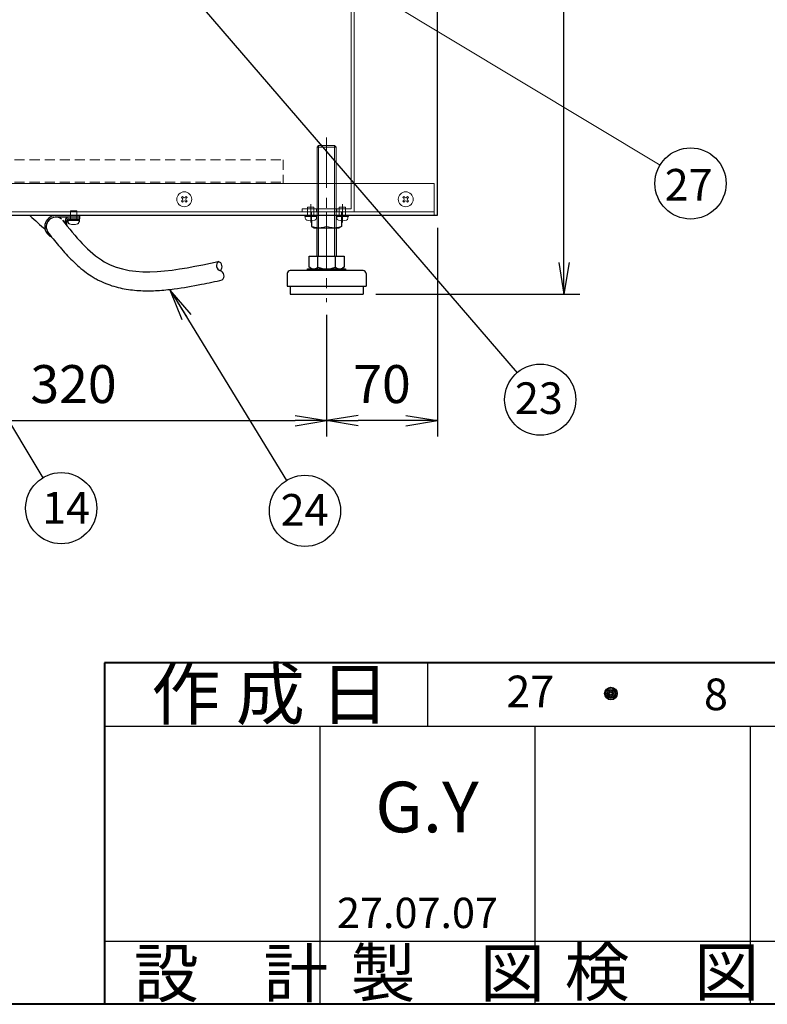
# Model space of a CAD drawing. Units: millimetres. Extents: x 129 to 3239, y 78 to 2294.
# Drawn here: x 1715 to 2188, y 78 to 700 of the extents above; entities that cross this region are included whole.
import ezdxf

# ---------------------------------------------------------------- set-up
doc = ezdxf.new("R2010")
doc.units = ezdxf.units.MM
doc.header["$MEASUREMENT"] = 0
for name, pattern in [('CENTER', [50.8, 31.75, -6.35, 6.35, -6.35]), ('CENTER2', [28.575, 19.05, -3.175, 3.175, -3.175]), ('HIDDEN', [9.525, 6.35, -3.175]), ('HIDDENX2', [19.05, 12.7, -6.35])]:
    doc.linetypes.add(name, pattern=pattern)
for name, color, linetype in [('1', 7, 'Continuous'), ('5', 7, 'Continuous'), ('文字', 7, 'Continuous')]:
    doc.layers.add(name, color=color, linetype=linetype)
for name, color, linetype, lineweight in [('4、破線2中', 3, 'HIDDEN', 9), ('6、中心線1短', 1, 'CENTER2', 13), ('6、中心線2', 1, 'CENTER', 13), ('ねじ\u3000実線', 7, 'Continuous', 13), ('ベースアングル', 2, 'Continuous', 9), ('ベースチャンネル', 3, 'Continuous', 13), ('図面枠', 7, 'Continuous', 40), ('外箱左', 7, 'Continuous', 30), ('実線', 7, 'Continuous', 25), ('寸法線1', 6, 'Continuous', 15), ('溶接ナット', 6, 'Continuous', 13), ('電源コード', 7, 'HIDDENX2', 9), ('２，細線', 7, 'Continuous', 9)]:
    doc.layers.add(name, color=color, linetype=linetype, lineweight=lineweight)
doc.styles.get("Standard").update_dxf_attribs({"font": 'txt.shx', "bigfont": 'bigfont.shx'})
doc.dimstyles.new('ISO-25', dxfattribs={"dimscale": 8, "dimtxt": 3, "dimasz": 2.5, "dimexe": 1.25, "dimexo": 1, "dimgap": 1, "dimtad": 1, "dimtxsty": 'Standard', "dimblk": 'OPEN', "dimcen": 2.5, "dimadec": 1, "dimazin": 0, "dimtfac": 1, "dimtmove": 0, "dimatfit": 3, "dimldrblk": 'OPEN', "dimfxl": 1, "dimarcsym": 0})

# ---------------------------------------------------------------- blocks, each defined once
blk = doc.blocks.new('_Open')
at = {"layer": '寸法線1', "color": 0, "lineweight": -2}
for p, q in [((-1, 0.167), (0, 0)), ((-1, -0.167), (0, 0)), ((0, 0), (-1, 0))]:
    blk.add_line(p, q, dxfattribs=at)
blk = doc.blocks.new('*D25')
at = {"layer": 'Defpoints', "color": 0}
for p in [(1589, 521.88), (1909, 521.78), (1909, 446.88)]:
    blk.add_point(p, dxfattribs=at)
at = {"layer": '寸法線1', "color": 0, "lineweight": -2}
for p, q in [((1589, 513.88), (1589, 436.88)), ((1909, 513.78), (1909, 436.88)), ((1609, 446.88), (1889, 446.88))]:
    blk.add_line(p, q, dxfattribs=at)
at = {"layer": '寸法線1', "color": 0, "lineweight": -2, "xscale": 20, "yscale": 20, "zscale": 20, "rotation": 180}
blk.add_blockref('_Open', (1589, 446.88), dxfattribs=at)
at = {"layer": '寸法線1', "color": 0, "lineweight": -2, "xscale": 20, "yscale": 20, "zscale": 20}
blk.add_blockref('_Open', (1909, 446.88), dxfattribs=at)
at = {"layer": '寸法線1', "color": 0, "insert": (1749, 466.88), "char_height": 24, "attachment_point": 5}
blk.add_mtext('320', dxfattribs=at)
blk = doc.blocks.new('*D30')
at = {"layer": 'Defpoints', "color": 0}
for p in [(1976.5, 1293.08), (2059, 1293.08), (1932, 526.88)]:
    blk.add_point(p, dxfattribs=at)
at = {"layer": '寸法線1', "color": 0, "lineweight": -2}
for p, q in [((1984.5, 1293.08), (2069, 1293.08)), ((2059, 546.88), (2059, 1273.08)), ((1940, 526.88), (2069, 526.88))]:
    blk.add_line(p, q, dxfattribs=at)
at = {"layer": '寸法線1', "color": 0, "lineweight": -2, "xscale": 20, "yscale": 20, "zscale": 20}
for p, rotation in [((2059, 1293.08), 90), ((2059, 526.88), 270)]:
    blk.add_blockref('_Open', p, dxfattribs=dict(at, rotation=rotation))
at = {"layer": '寸法線1', "color": 0, "insert": (2039, 909.98), "char_height": 24, "attachment_point": 5, "rotation": 90}
blk.add_mtext('766', dxfattribs=at)
blk = doc.blocks.new('*D33')
at = {"layer": 'Defpoints', "color": 0}
for p in [(1979, 576.88), (1909, 521.62), (1909, 446.88)]:
    blk.add_point(p, dxfattribs=at)
at = {"layer": '寸法線1', "color": 0, "lineweight": -2}
for p, q in [((1979, 568.88), (1979, 436.88)), ((1909, 513.62), (1909, 436.88)), ((1959, 446.88), (1929, 446.88))]:
    blk.add_line(p, q, dxfattribs=at)
at = {"layer": '寸法線1', "color": 0, "lineweight": -2, "xscale": 20, "yscale": 20, "zscale": 20, "rotation": 180}
blk.add_blockref('_Open', (1909, 446.88), dxfattribs=at)
at = {"layer": '寸法線1', "color": 0, "lineweight": -2, "xscale": 20, "yscale": 20, "zscale": 20}
blk.add_blockref('_Open', (1979, 446.88), dxfattribs=at)
at = {"layer": '寸法線1', "color": 0, "insert": (1944, 466.88), "char_height": 24, "attachment_point": 5}
blk.add_mtext('70', dxfattribs=at)

msp = doc.modelspace()

# ---------------------------------------------------------------- linework, layer by layer
at = {"color": 7, "linetype": 'Continuous', "lineweight": 9}
for p, q in [((1902.497, 580.879), (1902.497, 578.879)), ((1915.497, 580.879), (1915.497, 578.879))]:
    msp.add_line(p, q, dxfattribs=at)
at = {"color": 2, "lineweight": 5}
for p, q in [((1899.514, 578.879), (1918.497, 578.879)), ((1899.514, 578.879), (1899.514, 573.294)), ((1918.48, 578.879), (1918.48, 573.294))]:
    msp.add_line(p, q, dxfattribs=at)
at = {"color": 2}
for p, q in [((1899.514, 573.294), (1899.514, 569.733)), ((1918.48, 573.294), (1918.48, 569.733)), ((1899.514, 569.733), (1900.992, 568.879)), ((1900.992, 568.879), (1917.002, 568.879)), ((1918.48, 569.733), (1917.002, 568.879))]:
    msp.add_line(p, q, dxfattribs=at)
at = {"color": 2, "lineweight": 13}
msp.add_line((1908.997, 578.879), (1908.997, 569.733), dxfattribs=at)
for p, q in [((1972.67, 293.757), (1972.67, 253.757)), ((1768.67, 253.757), (2312.67, 253.757)), ((1904.67, 253.757), (1904.67, 77.757)), ((2040.67, 253.757), (2040.67, 77.757)), ((2176.67, 253.757), (2176.67, 77.757)), ((1768.67, 117.757), (2312.67, 117.757)), ((3208.67, 77.757), (1398.67, 77.757)), ((1398.67, 77.757), (2158.67, 77.757))]:
    msp.add_line(p, q)
for centre in [(1904.256, 582.478), (1913.739, 582.478)]:
    msp.add_arc(centre, 13.598, 249.593084, 290.406916, dxfattribs=at)
for major_axis, start_param, end_param in [((-2.828, 2.828), 3.9269908, 10.2101761), ((-2.263, 2.263), 3.9269908, 10.2101761), ((-1.697, 1.697), 3.9269908, 10.2101761), ((1.131, 1.131), 5.497787143782136, 11.78097245096172), ((-0.566, 0.566), 3.9269908, 10.2101761)]:
    msp.add_ellipse((2088.67, 274.301), major_axis=major_axis, ratio=1, start_param=start_param, end_param=end_param)
at = {"layer": '1', "color": 7, "linetype": 'Continuous', "lineweight": 5}
for p, q in [((1902.997, 619.932), (1903.944, 620.879)), ((1902.997, 568.879), (1902.997, 619.932)), ((1903.944, 620.879), (1914.05, 620.879)), ((1914.05, 620.879), (1914.997, 619.932)), ((1914.997, 619.932), (1914.997, 568.879))]:
    msp.add_line(p, q, dxfattribs=at)
at = {"layer": '1', "color": 4, "linetype": 'Continuous', "lineweight": 5}
for p, q in [((1902.997, 619.932), (1914.997, 619.932)), ((1903.944, 568.879), (1903.944, 620.879)), ((1914.05, 568.879), (1914.05, 620.879))]:
    msp.add_line(p, q, dxfattribs=at)
at = {"layer": '1', "color": 7, "linetype": 'Continuous'}
for p, q in [((1902.997, 550.879), (1902.997, 568.879)), ((1914.997, 568.879), (1914.997, 550.879)), ((1897.997, 550.879), (1919.997, 550.879)), ((1897.997, 543.979), (1897.997, 550.879)), ((1903.497, 543.979), (1903.497, 550.879)), ((1914.497, 543.979), (1914.497, 550.879)), ((1919.997, 550.879), (1919.997, 543.979)), ((1896.997, 542.879), (1920.997, 542.879)), ((1896.997, 541.879), (1896.997, 542.879)), ((1899.054, 543.37), (1897.997, 543.979)), ((1919.997, 543.979), (1918.941, 543.37)), ((1920.997, 542.879), (1920.997, 541.879))]:
    msp.add_line(p, q, dxfattribs=at)
at = {"layer": '1', "color": 4, "linetype": 'Continuous', "lineweight": 9}
for p, q in [((1903.944, 550.879), (1903.944, 568.879)), ((1914.05, 550.879), (1914.05, 568.879))]:
    msp.add_line(p, q, dxfattribs=at)
at = {"layer": '1', "color": 7, "linetype": 'Continuous'}
for centre, radius, start, end in [((1900.882, 546.537), 3.658, 239.999992, 315.632813), ((1908.997, 557.179), 14.3, 247.380135, 292.619865), ((1917.112, 546.537), 3.658, 224.367187, 300.000008)]:
    msp.add_arc(centre, radius, start, end, dxfattribs=at)
at = {"layer": '4、破線2中'}
for p, q in [((1616.497, 611.879), (1881.497, 611.879)), ((1881.497, 611.879), (1881.497, 596.879)), ((1616.497, 597.679), (1881.497, 597.679)), ((1881.497, 596.879), (1616.497, 596.879))]:
    msp.add_line(p, q, dxfattribs=at)
at = {"layer": '5', "color": 7, "linetype": 'Continuous'}
for p, q in [((1931.997, 541.879), (1885.997, 541.879)), ((1883.997, 539.879), (1883.997, 531.879)), ((1933.997, 539.879), (1933.997, 531.879)), ((1883.997, 531.879), (1933.997, 531.879)), ((1885.997, 531.879), (1885.997, 526.879)), ((1931.997, 531.879), (1931.997, 526.879)), ((1885.997, 526.879), (1931.997, 526.879))]:
    msp.add_line(p, q, dxfattribs=at)
for centre, start, end in [((1885.997, 539.879), 90, 180), ((1931.997, 539.879), 0, 90)]:
    msp.add_arc(centre, 2, start, end, dxfattribs=at)
at = {"layer": '6、中心線1短'}
for p, q in [((1898.997, 583.879), (1898.997, 572.156)), ((1898.997, 583.879), (1898.997, 572.156)), ((1918.997, 583.879), (1918.997, 572.156))]:
    msp.add_line(p, q, dxfattribs=at)
at = {"layer": '6、中心線2'}
msp.add_line((1908.997, 625.879), (1908.997, 521.879), dxfattribs=at)
at = {"layer": 'ねじ\u3000実線'}
for p, q in [((1817.724, 587.587), (1817.22, 588.09)), ((1817.724, 587.587), (1817.22, 588.09)), ((1817.724, 586.172), (1817.22, 585.669)), ((1818.29, 588.152), (1817.786, 588.656)), ((1818.29, 585.607), (1817.786, 585.103)), ((1819.704, 588.152), (1820.208, 588.656)), ((1819.704, 585.607), (1820.208, 585.103)), ((1820.27, 587.587), (1820.774, 588.09)), ((1820.27, 586.172), (1820.774, 585.669)), ((1957.724, 587.587), (1957.22, 588.09)), ((1957.724, 587.587), (1957.22, 588.09)), ((1957.724, 586.172), (1957.22, 585.669)), ((1958.29, 588.152), (1957.786, 588.656)), ((1958.29, 585.607), (1957.786, 585.103)), ((1959.704, 588.152), (1960.208, 588.656)), ((1959.704, 585.607), (1960.208, 585.103)), ((1960.27, 587.587), (1960.774, 588.09)), ((1960.27, 586.172), (1960.774, 585.669)), ((1752.797, 574.526), (1745.197, 574.526)), ((1745.197, 573.526), (1745.197, 574.526)), ((1752.797, 573.526), (1745.197, 573.526)), ((1745.497, 573.526), (1745.497, 572.547)), ((1752.497, 573.526), (1752.497, 572.547)), ((1752.797, 573.526), (1752.797, 574.526)), ((1895.197, 575.879), (1895.197, 576.879)), ((1902.797, 576.879), (1895.197, 576.879)), ((1902.797, 575.879), (1895.197, 575.879)), ((1895.497, 575.879), (1895.497, 574.9)), ((1895.497, 575.879), (1895.497, 574.9)), ((1902.497, 575.879), (1895.497, 575.879)), ((1902.497, 575.879), (1902.497, 574.9)), ((1902.497, 575.879), (1902.497, 575.879)), ((1902.497, 575.879), (1902.497, 574.9)), ((1902.497, 575.879), (1902.497, 575.879)), ((1902.797, 575.879), (1902.797, 576.879)), ((1922.797, 576.879), (1915.197, 576.879)), ((1915.197, 575.879), (1915.197, 576.879)), ((1922.797, 575.879), (1915.197, 575.879)), ((1922.497, 575.879), (1915.497, 575.879)), ((1915.497, 575.879), (1915.497, 574.9)), ((1915.497, 575.879), (1915.497, 574.9)), ((1922.497, 575.879), (1922.497, 574.9)), ((1922.497, 575.879), (1922.497, 575.879)), ((1922.497, 575.879), (1922.497, 574.9)), ((1922.497, 575.879), (1922.497, 575.879)), ((1922.797, 575.879), (1922.797, 576.879))]:
    msp.add_line(p, q, dxfattribs=at)
for centre in [(1818.997, 586.879), (1958.997, 586.879)]:
    msp.add_circle(centre, 4.7, dxfattribs=at)
for centre, radius, start, end in [((1818.997, 586.879), 2.15, 124.277848, 145.722152), ((1818.997, 586.879), 2.15, 214.277848, 235.722152), ((1817.017, 586.879), 1, 315, 45), ((1818.997, 588.859), 1, 225, 315), ((1818.997, 584.9), 1, 45, 135), ((1820.977, 586.879), 1, 135, 225), ((1818.997, 586.879), 2.15, 34.277848, 55.722152), ((1818.997, 586.879), 2.15, 304.277848, 325.722152), ((1958.997, 586.879), 2.15, 124.277848, 145.722152), ((1958.997, 586.879), 2.15, 214.277848, 235.722152), ((1957.017, 586.879), 1, 315, 45), ((1958.997, 588.859), 1, 225, 315), ((1958.997, 584.9), 1, 45, 135), ((1960.977, 586.879), 1, 135, 225), ((1958.997, 586.879), 2.15, 34.277848, 55.722152), ((1958.997, 586.879), 2.15, 304.277848, 325.722152), ((1896.797, 574.9), 1.3, 180, 253.39845), ((1896.797, 574.9), 1.3, 180, 253.39845), ((1898.997, 582.279), 9, 253.39845, 286.60155), ((1898.997, 582.279), 9, 253.39845, 286.60155), ((1901.197, 574.9), 1.3, 286.60155, 0), ((1901.197, 574.9), 1.3, 286.60155, 0), ((1916.797, 574.9), 1.3, 180, 253.39845), ((1916.797, 574.9), 1.3, 180, 253.39845), ((1918.997, 582.279), 9, 253.39845, 286.60155), ((1918.997, 582.279), 9, 253.39845, 286.60155), ((1921.197, 574.9), 1.3, 286.60155, 0), ((1921.197, 574.9), 1.3, 286.60155, 0), ((1748.997, 579.926), 9, 253.39845, 286.60155)]:
    msp.add_arc(centre, radius, start, end, dxfattribs=at)
at = {"layer": 'ベースアングル'}
for p, q in [((1520.997, 596.879), (1976.997, 596.879)), ((1976.997, 596.879), (1976.997, 576.879)), ((1520.997, 578.879), (1976.997, 578.879)), ((1976.997, 576.879), (1520.997, 576.879))]:
    msp.add_line(p, q, dxfattribs=at)
at = {"layer": 'ベースチャンネル'}
for p, q in [((1926.497, 710.979), (1926.497, 578.879)), ((1924.497, 580.879), (1924.497, 708.979)), ((1746.997, 574.526), (1746.997, 579.526)), ((1746.997, 579.526), (1750.997, 579.526)), ((1750.997, 579.526), (1750.997, 574.526)), ((1893.497, 578.879), (1893.497, 580.879)), ((1893.497, 580.879), (1924.497, 580.879)), ((1896.997, 581.879), (1900.997, 581.879)), ((1896.997, 576.879), (1896.997, 581.879)), ((1900.997, 581.879), (1900.997, 576.879)), ((1916.997, 581.879), (1920.997, 581.879)), ((1916.997, 576.879), (1916.997, 581.879)), ((1920.997, 581.879), (1920.997, 576.879)), ((1926.497, 578.879), (1893.497, 578.879))]:
    msp.add_line(p, q, dxfattribs=at)
at = {"layer": '図面枠'}
for p, q in [((1768.67, 293.757), (1768.67, 77.757)), ((3208.67, 293.757), (1768.67, 293.757)), ((3208.67, 77.757), (128.67, 77.757))]:
    msp.add_line(p, q, dxfattribs=at)
at = {"layer": '外箱左'}
for p, q in [((1978.997, 576.879), (1978.997, 1152.279)), ((1680.697, 576.879), (1978.997, 576.879)), ((1744.771, 574.526), (1744.771, 574.526)), ((1752.497, 573.526), (1745.497, 573.526)), ((1745.497, 573.526), (1745.497, 572.547)), ((1745.771, 574.526), (1752.997, 574.526)), ((1752.497, 573.526), (1752.497, 573.526)), ((1752.497, 573.526), (1752.497, 572.547)), ((1752.497, 573.526), (1752.497, 573.526)), ((1976.997, 576.879), (1978.997, 576.879))]:
    msp.add_line(p, q, dxfattribs=at)
for centre, radius, start, end in [((1745.771, 573.526), 1, 90, 180), ((1746.797, 572.547), 1.3, 180, 253.39845), ((1751.197, 572.547), 1.3, 286.60155, 0), ((1751.197, 572.547), 1.3, 286.60155, 0)]:
    msp.add_arc(centre, radius, start, end, dxfattribs=at)
at = {"layer": '実線'}
for p, q in [((1752.997, 575.526), (1737.771, 575.526)), ((1743.771, 573.526), (1743.771, 571.486)), ((1744.771, 570.24), (1744.771, 573.526)), ((1752.997, 574.526), (1752.997, 576.526))]:
    msp.add_line(p, q, dxfattribs=at)
for centre, radius, start, end in [((1737.771, 569.526), 7, 90, 248.217522), ((1737.771, 569.526), 6, 51.69195, 218.30805), ((1745.771, 573.526), 2, 90, 180), ((1842.877, 544.998), 3.5, 131.971801, 252.377295), ((1839.412, 544.279), 3.5, 313.116301, 71.232796), ((1840.641, 538.417), 3.5, 313.783511, 70.565585)]:
    msp.add_arc(centre, radius, start, end, dxfattribs=at)
msp.add_open_spline([(1721.479, 576.526), (1724.742, 573.544), (1728.002, 570.586), (1731.252, 567.638)], degree=3, dxfattribs=at)
for points, knots in [([(1742.003, 573.699), (1750.204, 563.424), (1774.246, 533.302), (1814.206, 541.924), (1840.536, 547.604)], [0, 0, 0, 0, 37.3150801, 109.3929589, 109.3929589, 109.3929589, 109.3929589]), ([(1732.624, 566.213), (1734.878, 563.389), (1737.192, 560.488), (1742.036, 554.719), (1744.566, 551.849), (1749.99, 546.332), (1752.884, 543.681), (1757.362, 540.269), (1758.715, 539.313), (1760.956, 537.875), (1761.81, 537.358), (1763.551, 536.368), (1764.431, 535.901), (1767.095, 534.576), (1768.902, 533.799), (1774.122, 531.859), (1777.582, 530.937), (1784.549, 529.642), (1788.057, 529.268), (1795.08, 528.938), (1798.597, 528.982), (1805.627, 529.374), (1809.14, 529.723), (1818.416, 530.925), (1824.169, 531.959), (1834.309, 533.984), (1838.717, 534.936), (1843.066, 535.874)], [0, 0, 0, 0, 10.2565592, 10.2565592, 20.5131184, 20.5131184, 30.7696776, 30.7696776, 34.9955229, 34.9955229, 37.5007802, 37.5007802, 40.0060374, 40.0060374, 45.0165519, 45.0165519, 54.3119451, 54.3119451, 63.6073383, 63.6073383, 72.9027314, 72.9027314, 82.1981246, 82.1981246, 97.4871258, 97.4871258, 109.3929589, 109.3929589, 109.3929589, 109.3929589])]:
    msp.add_open_spline(points, degree=3, knots=knots, dxfattribs=at)
at = {"layer": '寸法線1'}
msp.add_line((1911.317, 734.111), (2119.727, 608.494), dxfattribs=at)
at = {"layer": '文字'}
for centre in [(2138.997, 596.879), (2043.992, 460.133), (1741.249, 391.523), (1895.291, 389.836)]:
    msp.add_circle(centre, 22.5, dxfattribs=at)
at = {"layer": '溶接ナット', "lineweight": 5}
msp.add_line((1899.497, 578.879), (1918.497, 578.879), dxfattribs=at)
at = {"layer": '電源コード'}
msp.add_line((1737.771, 576.526), (1752.997, 576.526), dxfattribs=at)
at = {"layer": '２，細線'}
for p, q in [((1902.797, 576.879), (1895.197, 576.879)), ((1922.797, 576.879), (1915.197, 576.879))]:
    msp.add_line(p, q, dxfattribs=at)

# ---------------------------------------------------------------- texts
for s, height, p in [('作 成 日', 32, (1798.128, 258.046)), ('設\u3000計', 30, (1787.233, 82.295)), ('製\u3000図', 30, (1924.145, 82.649)), ('検\u3000図', 30, (2059.503, 83.209))]:
    msp.add_text(s, height=height).set_placement(p)
at = {"layer": '文字'}
for s, height, p in [('27', 20, (2122.656, 586.065)), ('23', 20, (2028.006, 451.093)), ('14', 20, (1729.111, 381.781)), ('24', 20, (1879.912, 380.469)), ('27', 20.001, (2022.582, 265.617)), ('8', 20.001, (2147.502, 263.771)), ('G.Y', 32, (1939.74, 186.528)), ('27.07.07', 19.201, (1915.509, 125.972))]:
    msp.add_text(s, height=height, dxfattribs=at).set_placement(p)

# ---------------------------------------------------------------- dimensions: what is measured, and where the dimension line sits
at = {"layer": '寸法線1'}
dim = msp.add_linear_dim(base=(2058.997, 1293.079), p1=(1931.997, 526.879), p2=(1976.497, 1293.079), angle=90, text='766', dimstyle='ISO-25', dxfattribs=at)
dim.commit()
dim.dimension.update_dxf_attribs({"geometry": '*D30', "text_midpoint": (2038.997, 909.979)})
for p1, p2, picture, middle in [((1978.997, 576.879), (1908.997, 521.616), '*D33', (1943.997, 466.879)), ((1588.997, 521.879), (1908.997, 521.782), '*D25', (1748.997, 466.879))]:
    dim = msp.add_linear_dim(base=(1908.997, 446.879), p1=p1, p2=p2, dimstyle='ISO-25', dxfattribs=at)
    dim.commit()
    dim.dimension.update_dxf_attribs({"geometry": picture, "text_midpoint": middle})

# ---------------------------------------------------------------- leaders
for points in [[(1792.207, 752.846), (2029.32, 477.191)], [(1599.855, 625.864), (1729.625, 410.787)], [(1810.118, 529.364), (1883.568, 409.04)]]:
    msp.add_leader(points, dimstyle='ISO-25', override={"dimgap": 1, "dimtad": 0}, dxfattribs=at)

doc.saveas('drawing.dxf')
